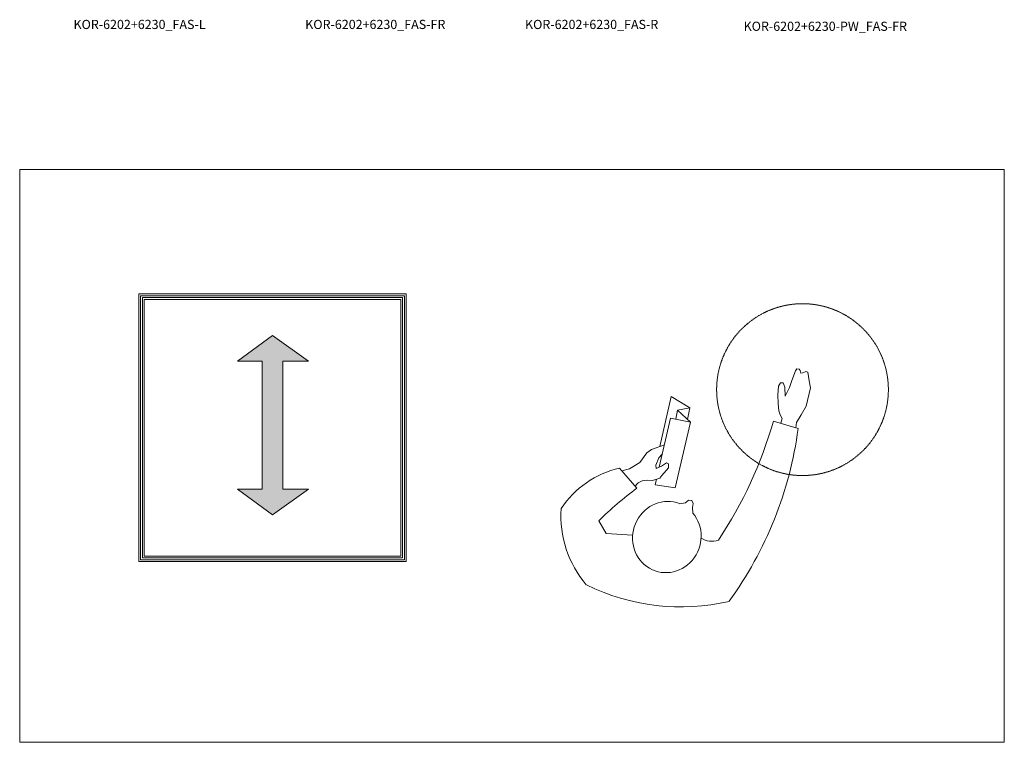
# Model space of a CAD drawing. Units: millimetres. Extents: x 101 to 101628, y -1926 to 82704.
# Drawn here: x 10861 to 15161, y 20216 to 23370 of the extents above; entities that cross this region are included whole.
import ezdxf

# ---------------------------------------------------------------- set-up
doc = ezdxf.new("R2010")
doc.units = ezdxf.units.MM
doc.header["$LTSCALE"] = 3
doc.linetypes.add('DASHED', pattern=[0.75, 0.5, -0.25])
doc.layers.get('0').update_dxf_attribs({"lineweight": 13})
doc.layers.add('KORPINEN-info', color=4, linetype='Continuous', lineweight=13)
doc.styles.get("Standard").update_dxf_attribs({"font": 'arial.ttf'})

# ---------------------------------------------------------------- blocks, each defined once
blk = doc.blocks.new('SYMBOLI-katisyys')
for p, q in [((-156.7, 264.4), (-178.5, 192.5)), ((-217, -51), (-250, -105)), ((-210, -87), (-217, -51)), ((-217, -51), (-183.2, -57.4)), ((-175.5, -49), (-210, -87)), ((-250, -105), (-104.8, -138.7)), ((-210, -87), (-183.7, -92)), ((-41.4, -255.4), (16.9, -205.3))]:
    blk.add_line(p, q)
for points in [[(-158.7, 257.9), (-174.7, 259.8), (-196.2, 273.1), (-222.2, 287.5), (-275, 300.4), (-296, 296.6), (-320.8, 292.8), (-322.3, 286.8), (-319.1, 277.9), (-318.3, 272.1), (-326.1, 270.6), (-329.9, 266.9), (-331, 260.4), (-324.5, 256.7), (-296.7, 246.2), (-275.9, 239), (-251.2, 226.3), (-277.2, 225.3), (-289.8, 220.7), (-290.1, 212.7), (-280.2, 206.7), (-254.7, 204.9), (-229.8, 206.4), (-208.6, 207.6), (-196.8, 211.8), (-186.2, 217.9), (-172.1, 213.7)], [(-9.4, -148.4), (6.9, -152.2), (16, -93.4), (-175.5, -49), (-186.6, -107.1), (-44.5, -140.2)], [(-40, -149), (-43.5, -142.2), (-47.7, -133.8), (-56.6, -118.7), (-53.7, -113.2), (-42, -113.2), (-20.5, -132.3), (-12.8, -138.6), (-5.5, -159.4), (-6.6, -174.7), (-4.7, -189.7)], [(-109.8, -125), (-95.9, -162.9), (-85.8, -176.5), (-58.3, -197), (-39.6, -227), (-33.8, -248.8)], [(-40, -149), (-50.3, -149.6), (-71.6, -141.3), (-82.3, -131.4)], [(111.8, -316), (149, -295), (153.1, -217.5)]]:
    blk.add_lwpolyline(points)
at = {"color": 1}
blk.add_lwpolyline([(89.1, -42.3), (73.3, -43.7), (61.3, -41.1), (52.2, -44.8), (52.1, -54.7), (59.4, -64), (61.9, -80.5)], dxfattribs=at)
at = {"color": 1, "linetype": 'DASHED'}
blk.add_circle((-270, 277), 250, dxfattribs=at)
for centre, radius, start, end in [((-303.5, -831.7), 1105.8, 54.0271, 82.3759), ((-518.3, -995.7), 1235.8, 56.264, 74.0387), ((-255.9, -77.6), 618.3, 333.6139, 13.1718), ((114.1, 13), 57.2, 326.9045, 19.4439), ((28.6, -179.3), 34.9, 197.2905, 240.9684), ((867.4, 427.3), 1060, 216.6461, 224.5335), ((231.9, -193), 280.3, 192.8572, 236.2156), ((95.9, -114.5), 312.2, 266.3536, 310.3457)]:
    blk.add_arc(centre, radius, start, end)
at = {"color": 1}
blk.add_ellipse((159, -118), major_axis=(-98.6, 33.5), ratio=0.954166, start_param=-0.043492, end_param=5.765431, dxfattribs=at)

msp = doc.modelspace()

# ---------------------------------------------------------------- hatches: boundary and pattern name
at = {"layer": 'KORPINEN-info'}
msp.add_hatch(color=7, dxfattribs=at).paths.add_polyline_path([(11920.1, 21879.8), (11811.8, 21879.8), (11964.9, 21991.8), (12121.7, 21879.8), (12009.7, 21879.8), (12009.7, 21319.8), (12121.7, 21319.8), (11964.9, 21207.8), (11811.8, 21319.8), (11920.1, 21319.8)])

# ---------------------------------------------------------------- linework, layer by layer
at = {"layer": 'KORPINEN-info', "color": 2}
msp.add_lwpolyline([(10860.9, 20215.6), (15160.9, 20215.6), (15160.9, 22715.6), (10860.9, 22715.6)], close=True, dxfattribs=at)
at = {"layer": 'KORPINEN-info', "color": 7}
for points in [[(11380.9, 21004.6), (12548.9, 21004.6), (12548.9, 22172.6), (11380.9, 22172.6)], [(11388.9, 21012.6), (12540.9, 21012.6), (12540.9, 22164.6), (11388.9, 22164.6)], [(11396.9, 21020.6), (12532.9, 21020.6), (12532.9, 22156.6), (11396.9, 22156.6)], [(11404.9, 21028.6), (12524.9, 21028.6), (12524.9, 22148.6), (11404.9, 22148.6)], [(11920.1, 21319.8), (11811.8, 21319.8), (11964.9, 21207.8), (12121.7, 21319.8), (12009.7, 21319.8), (12009.7, 21879.8), (12121.7, 21879.8), (11964.9, 21991.8), (11811.8, 21879.8), (11920.1, 21879.8)]]:
    msp.add_lwpolyline(points, close=True, dxfattribs=at)

# ---------------------------------------------------------------- block references
at = {"layer": 'KORPINEN-info', "xscale": 1.5, "yscale": 1.5, "zscale": 1.5, "rotation": 270}
msp.add_blockref('SYMBOLI-katisyys', (13864.1, 21350), dxfattribs=at)

# ---------------------------------------------------------------- texts
at = {"layer": 'KORPINEN-info'}
for s, p in [('KOR-6202+6230_FAS-L', (11095.9, 23329.1)), ('KOR-6202+6230_FAS-FR', (12107.9, 23329.1)), ('KOR-6202+6230_FAS-R', (13067.9, 23329.1)), ('KOR-6202+6230-PW_FAS-FR', (14022.4, 23321.1))]:
    msp.add_text(s, height=40, dxfattribs=at).set_placement(p)

doc.saveas('drawing.dxf')
